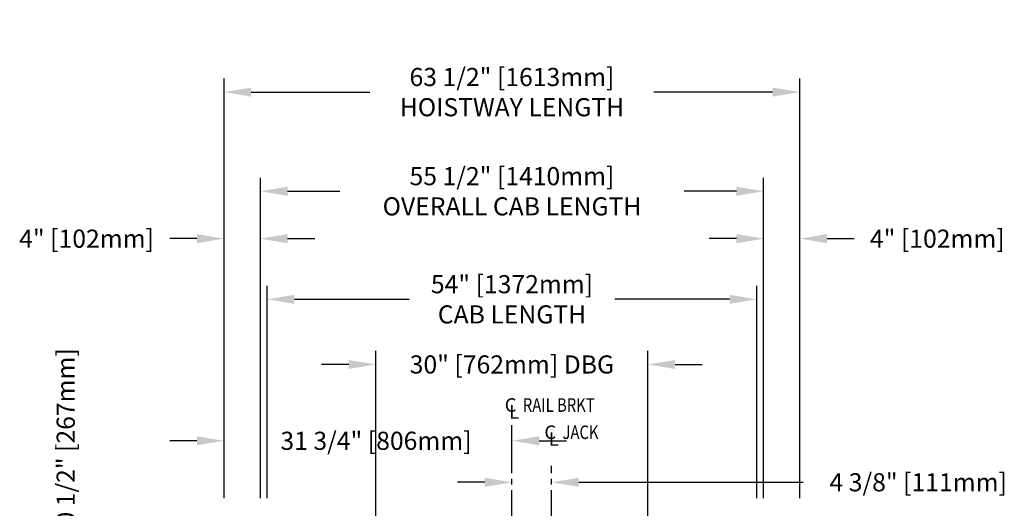
# Model space of a CAD drawing. Units: inches. Extents: x -403 to 939, y 7 to 575.
# Drawn here: x 826 to 934, y 215 to 269 of the extents above; entities that cross this region are included whole.
import ezdxf

# ---------------------------------------------------------------- set-up
doc = ezdxf.new("R2010")
doc.units = ezdxf.units.IN
doc.header["$MEASUREMENT"] = 0
doc.linetypes.add('CENTER', pattern=[2, 1.25, -0.25, 0.25, -0.25])
doc.layers.add('CENTER', color=2, linetype='CENTER')
doc.layers.add('DIM', color=3, linetype='Continuous')
doc.styles.add('COMPLEX', font='COMPLEX')
doc.styles.add('PLAN_STYLE', font='TXT.SHX')
doc.dimstyles.new('IMPERIAL_PL', dxfattribs={"dimtxt": 2, "dimasz": 3, "dimexe": 1.5, "dimexo": 1, "dimgap": 1, "dimtad": 0, "dimtih": 1, "dimtoh": 1, "dimdec": 4, "dimzin": 0, "dimdsep": 46, "dimlunit": 5, "dimtxsty": 'PLAN_STYLE', "dimcen": 0.09, "dimadec": 0, "dimazin": 0, "dimtfac": 1, "dimtdec": 4, "dimtofl": 0, "dimtmove": 0, "dimatfit": 3, "dimfxl": 0, "dimfrac": 2, "dimtolj": 1, "dimtzin": 0, "dimarcsym": 0})

# ---------------------------------------------------------------- blocks, each defined once
blk = doc.blocks.new('*D249')
at = {"layer": 'DEFPOINTS', "color": 0}
for p in [(848.19, 244.67), (848.19, 215.04), (852.19, 215.04)]:
    blk.add_point(p, dxfattribs=at)
at = {"layer": 'DIM', "color": 0, "lineweight": -2}
for p, q in [((848.19, 216.04), (848.19, 246.17)), ((852.19, 216.04), (852.19, 246.17)), ((845.19, 244.67), (842.19, 244.67)), ((855.19, 244.67), (858.19, 244.67))]:
    blk.add_line(p, q, dxfattribs=at)
at = {"layer": 'DIM', "color": 0}
for points in [[(845.19, 245.17), (845.19, 244.17), (848.19, 244.67)], [(855.19, 245.17), (855.19, 244.17), (852.19, 244.67)]]:
    blk.add_solid(points, dxfattribs=at)
at = {"layer": 'DIM', "color": 0, "insert": (833.02, 244.67), "char_height": 2, "attachment_point": 5, "style": 'PLAN_STYLE'}
blk.add_mtext('\\A1;4" [102mm]', dxfattribs=at)
blk = doc.blocks.new('*D243')
at = {"layer": 'DEFPOINTS', "color": 0}
for p in [(839.81, 206.79), (827.72, 196.29), (839.81, 196.29)]:
    blk.add_point(p, dxfattribs=at)
at = {"layer": 'DIM', "color": 0, "lineweight": -2}
for p, q in [((838.81, 206.79), (826.22, 206.79)), ((827.72, 203.79), (827.72, 199.29)), ((838.81, 196.29), (826.22, 196.29))]:
    blk.add_line(p, q, dxfattribs=at)
at = {"layer": 'DIM', "color": 0}
for points in [[(827.22, 203.79), (828.22, 203.79), (827.72, 206.79)], [(827.22, 199.29), (828.22, 199.29), (827.72, 196.29)]]:
    blk.add_solid(points, dxfattribs=at)
at = {"layer": 'DIM', "color": 0, "insert": (830.72, 222.04), "char_height": 2, "attachment_point": 5, "rotation": 89.9544, "style": 'PLAN_STYLE'}
blk.add_mtext('\\A1;10 1/2" [267mm]', dxfattribs=at)
blk = doc.blocks.new('*D250')
at = {"layer": 'DEFPOINTS', "color": 0}
for p in [(911.69, 260.84), (848.19, 215.04), (911.69, 215.04)]:
    blk.add_point(p, dxfattribs=at)
at = {"layer": 'DIM', "color": 0, "lineweight": -2}
for p, q in [((848.19, 216.04), (848.19, 262.34)), ((911.69, 216.04), (911.69, 262.34)), ((851.19, 260.84), (864.27, 260.84)), ((908.69, 260.84), (895.6, 260.84))]:
    blk.add_line(p, q, dxfattribs=at)
at = {"layer": 'DIM', "color": 0}
for points in [[(851.19, 261.34), (851.19, 260.34), (848.19, 260.84)], [(908.69, 261.34), (908.69, 260.34), (911.69, 260.84)]]:
    blk.add_solid(points, dxfattribs=at)
at = {"layer": 'DIM', "color": 0, "insert": (879.94, 260.84), "char_height": 2, "attachment_point": 5, "style": 'PLAN_STYLE'}
blk.add_mtext('\\A1;63 1/2" [1613mm]\\PHOISTWAY LENGTH', dxfattribs=at)
blk = doc.blocks.new('*D242')
at = {"layer": 'DEFPOINTS', "color": 0}
for p in [(879.94, 217.79), (884.31, 217.79), (884.31, 217.79)]:
    blk.add_point(p, dxfattribs=at)
at = {"layer": 'DIM', "color": 0, "lineweight": -2}
for p, q in [((879.94, 218.79), (879.94, 219.29)), ((884.31, 218.79), (884.31, 219.29)), ((876.94, 217.79), (873.94, 217.79)), ((887.31, 217.79), (912.07, 217.79))]:
    blk.add_line(p, q, dxfattribs=at)
at = {"layer": 'DIM', "color": 0}
for points in [[(876.94, 218.29), (876.94, 217.29), (879.94, 217.79)], [(887.31, 218.29), (887.31, 217.29), (884.31, 217.79)]]:
    blk.add_solid(points, dxfattribs=at)
at = {"layer": 'DIM', "color": 0, "insert": (924.74, 217.79), "char_height": 2, "attachment_point": 5, "style": 'PLAN_STYLE'}
blk.add_mtext('\\A1;4 3/8" [111mm]', dxfattribs=at)
blk = doc.blocks.new('*D240')
at = {"layer": 'DEFPOINTS', "color": 0}
for p in [(911.69, 244.67), (907.69, 215.04), (911.69, 215.04)]:
    blk.add_point(p, dxfattribs=at)
at = {"layer": 'DIM', "color": 0, "lineweight": -2}
for p, q in [((907.69, 216.04), (907.69, 246.17)), ((911.69, 216.04), (911.69, 246.17)), ((904.69, 244.67), (901.69, 244.67)), ((914.69, 244.67), (917.69, 244.67))]:
    blk.add_line(p, q, dxfattribs=at)
at = {"layer": 'DIM', "color": 0}
for points in [[(904.69, 245.17), (904.69, 244.17), (907.69, 244.67)], [(914.69, 245.17), (914.69, 244.17), (911.69, 244.67)]]:
    blk.add_solid(points, dxfattribs=at)
at = {"layer": 'DIM', "color": 0, "insert": (926.85, 244.67), "char_height": 2, "attachment_point": 5, "style": 'PLAN_STYLE'}
blk.add_mtext('\\A1;4" [102mm]', dxfattribs=at)
blk = doc.blocks.new('*D251')
at = {"layer": 'DEFPOINTS', "color": 0}
for p in [(906.94, 237.98), (852.94, 215.04), (906.94, 215.04)]:
    blk.add_point(p, dxfattribs=at)
at = {"layer": 'DIM', "color": 0, "lineweight": -2}
for p, q in [((852.94, 216.04), (852.94, 239.48)), ((906.94, 216.04), (906.94, 239.48)), ((855.94, 237.98), (868.6, 237.98)), ((903.94, 237.98), (891.27, 237.98))]:
    blk.add_line(p, q, dxfattribs=at)
at = {"layer": 'DIM', "color": 0}
for points in [[(855.94, 238.48), (855.94, 237.48), (852.94, 237.98)], [(903.94, 238.48), (903.94, 237.48), (906.94, 237.98)]]:
    blk.add_solid(points, dxfattribs=at)
at = {"layer": 'DIM', "color": 0, "insert": (879.94, 237.98), "char_height": 2, "attachment_point": 5, "style": 'PLAN_STYLE'}
blk.add_mtext('\\A1;54" [1372mm]\\PCAB LENGTH', dxfattribs=at)
blk = doc.blocks.new('*D252')
at = {"layer": 'DEFPOINTS', "color": 0}
for p in [(907.69, 249.9), (852.19, 215.04), (907.69, 215.04)]:
    blk.add_point(p, dxfattribs=at)
at = {"layer": 'DIM', "color": 0, "lineweight": -2}
for p, q in [((852.19, 216.04), (852.19, 251.4)), ((907.69, 216.04), (907.69, 251.4)), ((855.19, 249.9), (860.94, 249.9)), ((904.69, 249.9), (898.94, 249.9))]:
    blk.add_line(p, q, dxfattribs=at)
at = {"layer": 'DIM', "color": 0}
for points in [[(855.19, 250.4), (855.19, 249.4), (852.19, 249.9)], [(904.69, 250.4), (904.69, 249.4), (907.69, 249.9)]]:
    blk.add_solid(points, dxfattribs=at)
at = {"layer": 'DIM', "color": 0, "insert": (879.94, 249.9), "char_height": 2, "attachment_point": 5, "style": 'PLAN_STYLE'}
blk.add_mtext('\\A1;55 1/2" [1410mm]\\POVERALL CAB LENGTH', dxfattribs=at)
blk = doc.blocks.new('*D244')
at = {"layer": 'DEFPOINTS', "color": 0}
for p in [(894.93, 230.79), (864.94, 203.79), (894.94, 203.79)]:
    blk.add_point(p, dxfattribs=at)
at = {"layer": 'DIM', "color": 0, "lineweight": -2}
for p, q in [((864.94, 204.79), (864.93, 232.29)), ((894.94, 204.79), (894.93, 232.29)), ((861.93, 230.79), (858.93, 230.79)), ((897.93, 230.79), (900.93, 230.79))]:
    blk.add_line(p, q, dxfattribs=at)
at = {"layer": 'DIM', "color": 0}
for points in [[(861.93, 231.29), (861.93, 230.29), (864.93, 230.79)], [(897.93, 231.29), (897.93, 230.29), (894.93, 230.79)]]:
    blk.add_solid(points, dxfattribs=at)
at = {"layer": 'DIM', "color": 0, "insert": (879.93, 230.79), "char_height": 2, "attachment_point": 5, "style": 'PLAN_STYLE'}
blk.add_mtext('\\A1;30" [762mm] DBG', dxfattribs=at)
blk = doc.blocks.new('*D253')
at = {"layer": 'DEFPOINTS', "color": 0}
for p in [(879.94, 222.37), (848.19, 220.79), (879.94, 220.79)]:
    blk.add_point(p, dxfattribs=at)
at = {"layer": 'DIM', "color": 0, "lineweight": -2}
for p, q in [((848.19, 221.79), (848.19, 223.87)), ((879.94, 221.79), (879.94, 223.87)), ((845.19, 222.37), (842.19, 222.37)), ((882.94, 222.37), (885.94, 222.37))]:
    blk.add_line(p, q, dxfattribs=at)
at = {"layer": 'DIM', "color": 0}
for points in [[(845.19, 222.87), (845.19, 221.87), (848.19, 222.37)], [(882.94, 222.87), (882.94, 221.87), (879.94, 222.37)]]:
    blk.add_solid(points, dxfattribs=at)
at = {"layer": 'DIM', "color": 0, "insert": (864.94, 222.37), "char_height": 2, "attachment_point": 5, "style": 'PLAN_STYLE'}
blk.add_mtext('\\A1;31 3/4" [806mm]', dxfattribs=at)

msp = doc.modelspace()

# ---------------------------------------------------------------- linework, layer by layer
at = {"layer": 'CENTER', "linetype": 'CENTER', "ltscale": 2.5}
for p, q in [((879.93811, 193.79439), (879.93811, 224.10996)), ((884.31311, 193.79439), (884.31311, 219.61899))]:
    msp.add_line(p, q, dxfattribs=at)

# ---------------------------------------------------------------- texts
at = {"style": 'COMPLEX'}
for s, p in [('C', (879.13811, 225.56348)), ('L', (879.63811, 224.81348)), ('C', (883.51311, 222.56348)), ('L', (884.01311, 221.81348))]:
    msp.add_text(s, height=1.5, dxfattribs=at).set_placement(p)
at = {"width": 0.8}
for s, p in [('RAIL BRKT', (881.13811, 225.56348)), ('JACK', (885.51311, 222.56348))]:
    msp.add_text(s, height=1.5, dxfattribs=at).set_placement(p)

# ---------------------------------------------------------------- dimensions: what is measured, and where the dimension line sits
at = {"layer": 'DIM'}
for base, p1, p2, text, picture, middle in [((911.68811, 260.83826), (848.18811, 215.04263), (911.68811, 215.04263), '<>\\PHOISTWAY LENGTH', '*D250', (879.93811, 260.83826)), ((907.68811, 249.89712), (852.18811, 215.04263), (907.68811, 215.04263), '<>\\POVERALL CAB LENGTH', '*D252', (879.93811, 249.89712)), ((906.93811, 237.97618), (852.93811, 215.04263), (906.93811, 215.04263), '<>\\PCAB LENGTH', '*D251', (879.93811, 237.97618))]:
    dim = msp.add_linear_dim(base=base, p1=p1, p2=p2, angle=0, text=text, dimstyle='IMPERIAL_PL', override={"dimpost": '"'}, dxfattribs=at)
    dim.commit()
    dim.dimension.update_dxf_attribs({"geometry": picture, "text_midpoint": middle, "dimtype": 161})
for base, p1, p2, angle, picture, middle in [((848.18811, 244.6715), (852.18811, 215.04263), (848.18811, 215.04263), 180, '*D249', (833.02144, 244.6715)), ((879.9379, 222.37068), (848.18811, 220.79027), (879.93811, 220.79439), 0.0074321, '*D253', (864.93811, 222.36873)), ((884.31311, 217.79439), (879.93811, 217.79439), (884.31311, 217.79439), 0, '*D242', (924.73987, 217.79439))]:
    dim = msp.add_linear_dim(base=base, p1=p1, p2=p2, angle=angle, dimstyle='IMPERIAL_PL', override={"dimpost": '"'}, dxfattribs=at)
    dim.commit()
    dim.dimension.update_dxf_attribs({"geometry": picture, "text_midpoint": middle, "dimtype": 161})
dim = msp.add_aligned_dim(p1=(907.68811, 215.04263), p2=(911.68811, 215.04263), distance=29.62888, dimstyle='IMPERIAL_PL', override={"dimpost": '"'}, dxfattribs=at)
dim.commit()
dim.dimension.update_dxf_attribs({"geometry": '*D240', "text_midpoint": (926.85477, 244.6715)})
dim = msp.add_aligned_dim(p1=(864.93686, 203.79267), p2=(894.93686, 203.79494), distance=26.9994, text='<> DBG', dimstyle='IMPERIAL_PL', override={"dimpost": '"'}, dxfattribs=at)
dim.commit()
dim.dimension.update_dxf_attribs({"geometry": '*D244', "text_midpoint": (879.93482, 230.7932)})
dim = msp.add_linear_dim(base=(827.72291, 196.29439), p1=(839.81311, 206.79439), p2=(839.81311, 196.29439), angle=270, dimstyle='IMPERIAL_PL', override={"dimpost": '"', "dimtmove": 2}, dxfattribs=at)
dim.commit()
dim.dimension.update_dxf_attribs({"geometry": '*D243', "text_midpoint": (830.72291, 222.03595), "dimtype": 161, "text_rotation": 89.9543738})

doc.saveas('drawing.dxf')
